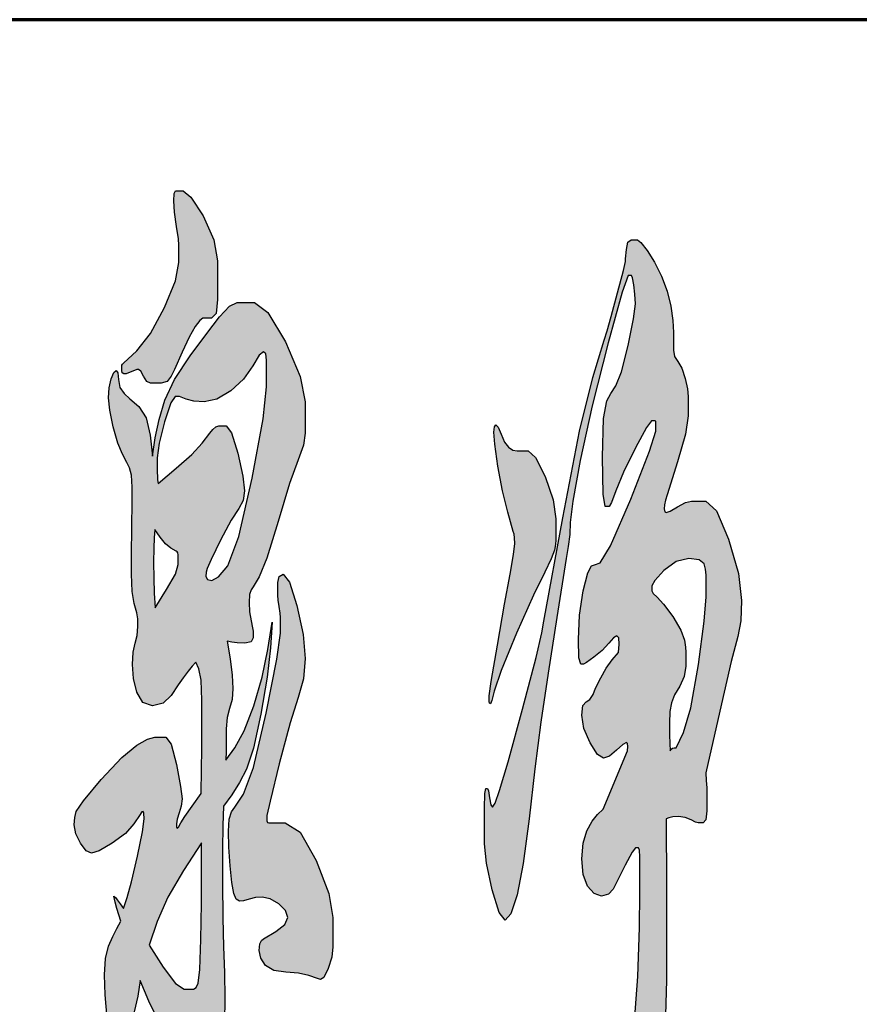
# Model space of a CAD drawing. Units: millimetres. Extents: x 49143 to 221855, y -19824 to 2562.
# Drawn here: x 142978 to 143501, y -16707 to -16094 of the extents above; entities that cross this region are included whole.
import ezdxf

# ---------------------------------------------------------------- set-up
doc = ezdxf.new("R2010")
doc.units = ezdxf.units.MM
doc.layers.add('CAXA0', color=7, linetype='Continuous', lineweight=70)
doc.layers.add('CAXA3', color=7, linetype='Continuous', lineweight=25)

# ---------------------------------------------------------------- blocks, each defined once
blk = doc.blocks.new('CAXBLOCK165', base_point=(142470.38, -16554.15))
at = {"layer": 'CAXA0', "linetype": 'Continuous', "lineweight": 25}
h = blk.add_hatch(color=5, dxfattribs=at)
h.paths.add_polyline_path([(143060.87, -16365.7), (143062.62, -16354.32), (143064.97, -16342.79), (143068.56, -16330.93), (143074.58, -16318.01), (143084.27, -16303.31), (143094.64, -16289.42), (143102.67, -16278.94), (143108.81, -16272.36), (143113.5, -16270.17), (143117.46, -16270.17), (143124.32, -16270.17), (143132.56, -16276.26), (143143.54, -16294.54), (143152.79, -16316.06), (143155.88, -16331.9), (143155.88, -16344.9), (143155.88, -16351.4), (143154.77, -16358.79), (143151.45, -16367.97), (143146.13, -16382.59), (143138.99, -16406.31), (143132.04, -16429.06), (143127.24, -16440.75), (143123.51, -16446.93), (143122.23, -16448.88), (143121.27, -16451.8), (143120.95, -16456.68), (143121.27, -16462.44), (143122.23, -16468.05), (143123.19, -16472.44), (143123.51, -16474.55), (143123.51, -16475.52), (143123.51, -16478.77), (143122.2, -16481.21), (143118.27, -16482.02), (143113.64, -16481.86), (143110.24, -16481.37), (143107.44, -16480.72), (143109.19, -16491.77), (143110.5, -16501.92), (143110.94, -16510.29), (143110.41, -16517.11), (143108.84, -16522.64), (143107.27, -16528.24), (143106.74, -16535.31), (143106.74, -16543.11), (143106.74, -16547.33), (143106.71, -16550.91), (143106.63, -16553.18), (143106.51, -16554.8), (143112.22, -16547.01), (143118.01, -16536.61), (143123.98, -16521.01), (143129.19, -16503.14), (143132.71, -16485.92), (143135.39, -16469.02), (143134.34, -16484.95), (143132.33, -16503.22), (143128.4, -16526.21), (143123.71, -16547.41), (143119.43, -16560.33), (143115.1, -16568.7), (143110.24, -16576.25), (143105.11, -16583.4), (143104.76, -16595.42), (143104.5, -16610.37), (143104.42, -16631.16), (143104.59, -16652.93), (143105.11, -16670.8), (143105.64, -16686.81), (143105.81, -16702.97), (143105.64, -16717.59), (143105.11, -16728.97), (143104.59, -16737.33), (143104.42, -16742.94), (143104.42, -16747.16), (143104.42, -16758.21), (143103.83, -16766.5), (143102.09, -16769.26), (143099.76, -16769.26), (143097.08, -16769.26), (143091.29, -16762.76), (143079.27, -16743.26), (143066.55, -16720.6), (143058.66, -16704.6), (143053.19, -16691.92), (143051.79, -16701.67), (143049.52, -16711.42), (143045.5, -16721.17), (143041.05, -16728.48), (143037.47, -16730.92), (143034.7, -16727.02), (143032.69, -16715.32), (143031.47, -16700.78), (143031.06, -16688.35), (143031.71, -16678.2), (143033.63, -16670.48), (143036.19, -16664.47), (143038.75, -16659.43), (143041.31, -16654.88), (143039.91, -16650.98), (143038.66, -16647.08), (143037.7, -16643.19), (143036.89, -16639.29), (143037.82, -16640.26), (143039.04, -16641.72), (143040.84, -16644.16), (143042.94, -16647.08), (143045.15, -16640.26), (143047.86, -16630.43), (143051.56, -16614.59), (143054.7, -16599.32), (143055.75, -16591.2), (143055.57, -16587.78), (143055.05, -16586.65), (143054.38, -16586.89), (143053.77, -16587.62), (143053.19, -16588.6), (143049.34, -16594.45), (143044.05, -16600.38), (143035.84, -16606.47), (143027.8, -16611.1), (143023.03, -16612.64), (143019.71, -16611.1), (143016.05, -16606.47), (143013.16, -16600.54), (143012.2, -16595.1), (143012.52, -16590.38), (143013.48, -16586.65), (143018.02, -16580.07), (143029.09, -16566.83), (143041.75, -16553.18), (143051.09, -16545.38), (143057.76, -16541.73), (143062.38, -16540.51), (143065.99, -16540.51), (143069.25, -16540.51), (143072.54, -16544.73), (143075.89, -16557.4), (143078.42, -16571.21), (143079.27, -16578.85), (143078.83, -16583.32), (143077.52, -16587.62), (143076.21, -16591.44), (143075.77, -16594.45), (143075.89, -16596.4), (143076.24, -16597.05), (143076.65, -16596.96), (143076.94, -16596.72), (143077.17, -16596.4), (143078.57, -16593.8), (143081.01, -16589.9), (143085.55, -16583.4), (143091.14, -16575.6), (143091.38, -16560.65), (143091.55, -16547.82), (143091.61, -16539.21), (143091.61, -16532.71), (143091.61, -16517.44), (143091.14, -16504.93), (143089.75, -16497.94), (143087.88, -16493.72), (143085.55, -16496.32), (143083.02, -16499.4), (143080.08, -16503.47), (143076.94, -16508.01), (143072.63, -16514.51), (143067.57, -16519.39), (143060.99, -16521.01), (143054.85, -16518.9), (143051.09, -16512.56), (143049.17, -16504.03), (143048.53, -16495.34), (143048.94, -16487.63), (143050.16, -16482.02), (143051.38, -16477.15), (143051.79, -16471.62), (143051.7, -16466.91), (143051.44, -16464.47), (143051.09, -16463.17), (143049.46, -16457.33), (143048.24, -16449.85), (143047.83, -16439.13), (143047.83, -16426.78), (143048.3, -16393.64), (143048.3, -16384.87), (143047.89, -16377.48), (143046.67, -16372.84), (143045.04, -16369.6), (143042.24, -16364.4), (143039.42, -16357.57), (143036.54, -16347.5), (143034.35, -16337.1), (143033.63, -16329.3), (143034.03, -16323.13), (143035.26, -16317.61), (143036.83, -16313.71), (143038.28, -16312.41), (143039.33, -16313.79), (143039.68, -16317.93), (143040.58, -16322.89), (143043.29, -16326.71), (143046.9, -16329.95), (143052.49, -16334.83), (143057.03, -16341.73), (143059.47, -16352.7)], flags=0)
h.paths.add_polyline_path([(143091.38, -16606.14), (143080.2, -16623.36), (143070.53, -16639.94), (143063.9, -16655.21), (143058.77, -16669.83), (143067.51, -16683.48), (143075.13, -16693.71), (143080.55, -16697.12), (143084.86, -16697.12), (143086.49, -16697.12), (143088, -16696.23), (143089.28, -16693.55), (143090.3, -16684.94), (143091.03, -16666.25), (143091.43, -16643.92), (143091.49, -16624.34)], flags=0)
h.paths.add_polyline_path([(143132.13, -16591.2), (143132.13, -16592.5), (143132.42, -16593.47), (143133.29, -16593.8), (143134.45, -16593.8), (143143.42, -16593.8), (143152.73, -16599.64), (143162.75, -16617.19), (143170.52, -16637.74), (143173.11, -16652.61), (143173.11, -16664.63), (143173.11, -16670.8), (143172.38, -16677.3), (143170.2, -16684.45), (143167.55, -16689.89), (143165.42, -16691.27), (143163.56, -16690.62), (143158.09, -16688.68), (143151.8, -16687.21), (143143.88, -16686.73), (143136.35, -16685.67), (143131.19, -16682.5), (143128.23, -16678.03), (143127.24, -16673.08), (143127.58, -16668.94), (143128.63, -16666.9), (143130.03, -16665.93), (143137.6, -16661.38), (143143.27, -16656.91), (143145.17, -16652.61), (143143.74, -16648.38), (143139.46, -16644.16), (143134.05, -16640.99), (143129.21, -16639.94), (143124.88, -16640.26), (143120.95, -16641.24), (143117.6, -16642.21), (143115.01, -16642.54), (143113.03, -16641.32), (143111.52, -16637.66), (143110.29, -16630.92), (143109.19, -16620.44), (143108.4, -16608.91), (143108.14, -16598.99), (143108.64, -16591.44), (143110.12, -16586.97), (143112.1, -16584.05), (143117.46, -16575.92), (143123.68, -16559.27), (143131.66, -16525.56), (143138.3, -16492.01), (143140.51, -16475.85), (143140.51, -16468.37), (143140.51, -16466.1), (143140.3, -16463.26), (143139.69, -16459.28), (143139.08, -16455.21), (143138.88, -16452.13), (143138.88, -16449.53), (143138.88, -16444.33), (143139.72, -16440.43), (143142.25, -16439.13), (143146.07, -16444), (143150.75, -16458.63), (143154.6, -16476.58), (143155.88, -16491.44), (143154.8, -16504.2), (143151.57, -16515.81), (143146.45, -16531.65), (143139.69, -16557.08), (143134.02, -16580.23), (143132.13, -16589.25)], flags=0)
h.paths.add_polyline_path([(143062.5, -16459.93), (143069.72, -16448.55), (143075.13, -16438.97), (143076.94, -16432.96), (143076.94, -16428.73), (143076.94, -16427.11), (143076.76, -16425.81), (143076.24, -16425.16), (143075.54, -16424.83), (143072.28, -16422.88), (143068.99, -16420.2), (143065.64, -16416.06), (143062.27, -16411.19), (143061.92, -16416.39), (143061.66, -16422.8), (143061.57, -16431.66), (143061.69, -16441.49), (143062.03, -16450.83)], flags=0)
h.paths.add_polyline_path([(143064.36, -16382.59), (143075.66, -16373.17), (143085.32, -16364.56), (143091.72, -16357.57), (143096.5, -16351.4), (143098.48, -16349.13), (143100.37, -16347.42), (143102.09, -16346.85), (143103.72, -16346.85), (143106.74, -16346.85), (143110.06, -16351.07), (143113.96, -16363.75), (143117.11, -16378.04), (143118.15, -16387.14), (143117.25, -16393.15), (143114.54, -16398.19), (143109.92, -16405.42), (143103.25, -16418.01), (143097.31, -16430.03), (143094.87, -16435.56), (143094.34, -16437.91), (143094.17, -16440.43), (143095.07, -16442.38), (143097.78, -16443.03), (143102.06, -16440.75), (143107.68, -16433.93), (143114.63, -16415.74), (143122.93, -16379.34), (143129.65, -16342.38), (143131.89, -16322.48), (143131.89, -16311.11), (143131.89, -16305.91), (143131.4, -16302.01), (143129.91, -16300.71), (143127.26, -16302.9), (143123.28, -16309.48), (143117.51, -16317.77), (143109.54, -16325.08), (143100.89, -16330.2), (143093.12, -16331.9), (143086.63, -16331.5), (143081.83, -16330.28), (143078.8, -16329.06), (143077.64, -16328.65), (143077.4, -16328.65), (143075.08, -16328.65), (143072.22, -16332.55), (143068.32, -16344.25), (143065, -16357.65), (143063.9, -16366.67), (143063.9, -16373.49), (143063.9, -16375.77), (143063.96, -16378.04), (143064.13, -16380.32)], flags=0)
h.paths.add_polyline_path([(143101.39, -16256.52), (143101.39, -16268.22), (143100.43, -16276.99), (143097.55, -16279.92), (143093.7, -16279.92), (143092.31, -16279.92), (143090.41, -16281.22), (143087.53, -16285.11), (143083.81, -16291.69), (143079.38, -16301.04), (143074.61, -16311.76), (143072.63, -16315.98), (143070.07, -16319.15), (143066.34, -16320.21), (143062.03, -16320.21), (143059.71, -16320.21), (143057.47, -16319.15), (143055.4, -16315.98), (143053.62, -16312.81), (143052.25, -16311.76), (143051.09, -16311.76), (143044.57, -16314.36), (143043.17, -16314.36), (143042.13, -16313.87), (143041.78, -16312.41), (143041.78, -16310.46), (143041.78, -16309.81), (143041.92, -16309.16), (143042.36, -16308.51), (143042.94, -16307.86), (143051.21, -16300.06), (143059.65, -16289.42), (143068.44, -16273.09), (143075.16, -16256.52), (143077.4, -16245.15), (143077.4, -16236.38), (143077.4, -16234.43), (143077, -16230.53), (143075.77, -16222.73), (143074.55, -16213.87), (143074.14, -16206.81), (143074.43, -16202.18), (143075.31, -16200.63), (143076.47, -16200.63), (143079.97, -16200.63), (143084.83, -16204.53), (143092.42, -16216.23), (143099.15, -16231.01), (143101.39, -16244.17)], flags=0)
h = blk.add_hatch(color=5, dxfattribs=at)
h.paths.add_polyline_path([(143290.45, -16362.45), (143294.52, -16362.45), (143299.24, -16366.43), (143305.23, -16378.37), (143310.21, -16392.91), (143311.87, -16404.69), (143311.87, -16415.09), (143311.87, -16417.68), (143311.64, -16420.61), (143310.94, -16424.18), (143308.96, -16429.54), (143304.88, -16437.83), (143297.96, -16452.21), (143287.42, -16475.85), (143277.76, -16499), (143273.45, -16511.91), (143272.05, -16517.76), (143271.12, -16519.71), (143270.6, -16519.39), (143270.42, -16518.41), (143270.42, -16517.11), (143270.42, -16514.84), (143271.67, -16505.82), (143275.43, -16483.32), (143279.91, -16457.65), (143283.35, -16439.13), (143285.53, -16426.86), (143286.26, -16419.96), (143286.14, -16416.39), (143285.79, -16414.11), (143285.32, -16412.49), (143281.83, -16400.46), (143278.57, -16387.3), (143275.78, -16371.87), (143273.86, -16358.3), (143273.22, -16350.75), (143273.54, -16347.34), (143274.5, -16346.2), (143275.95, -16347.66), (143277.76, -16352.05), (143279.91, -16357), (143282.41, -16360.17), (143285.09, -16361.88), (143287.77, -16362.45)], flags=0)
h.paths.add_polyline_path([(143350.76, -16487.87), (143351.11, -16482.67), (143350.96, -16478.77), (143349.83, -16477.47), (143347.73, -16478.61), (143344.7, -16482.02), (143340.63, -16486.49), (143335.39, -16490.79), (143330.91, -16493.96), (143329.1, -16495.02), (143328.64, -16495.02), (143327.24, -16495.02), (143326.19, -16491.2), (143325.84, -16479.75), (143326.6, -16464.56), (143328.87, -16449.53), (143331.63, -16438.16), (143333.88, -16433.93), (143335.85, -16433.28), (143339.35, -16431.98), (143345.87, -16421.42), (143358.44, -16392.34), (143370.14, -16362.61), (143374.04, -16350.1), (143374.04, -16346.2), (143374.04, -16344.9), (143373.9, -16343.93), (143373.46, -16343.6), (143372.88, -16343.6), (143371.37, -16343.6), (143368.08, -16347.83), (143361.24, -16360.5), (143353.9, -16375.61), (143349.13, -16387.14), (143346.33, -16394.45), (143344.94, -16396.89), (143344.24, -16396.89), (143342.49, -16396.89), (143341.18, -16389.25), (143340.74, -16366.35), (143341.41, -16342.3), (143343.42, -16331.25), (143346.1, -16326.71), (143349.13, -16321.83), (143352.53, -16313.14), (143356.7, -16296.81), (143360.1, -16280.24), (143361.24, -16270.82), (143361, -16264.97), (143360.31, -16259.12), (143359.46, -16254.73), (143358.79, -16253.27), (143358.21, -16253.27), (143356.81, -16253.27), (143353, -16263.75), (143344.35, -16295.19), (143334.49, -16334.42), (143327.01, -16368.3), (143322.29, -16393.56), (143320.72, -16406.96), (143320.4, -16414.44), (143319.44, -16421.91), (143318.16, -16429.38), (143312.34, -16466.1), (143306.98, -16500.7), (143302.56, -16531.08), (143298.71, -16560.25), (143295.1, -16591.2), (143291.5, -16618.98), (143287.65, -16638.64), (143283.84, -16650.33), (143280.32, -16654.23), (143276.59, -16649.52), (143272.17, -16635.39), (143268.59, -16618.82), (143267.39, -16606.79), (143267.39, -16597.05), (143267.39, -16584.7), (143267.6, -16575.44), (143268.21, -16572.35), (143269.02, -16572.35), (143269.37, -16572.35), (143269.84, -16573.81), (143270.54, -16578.2), (143271.41, -16582.59), (143272.4, -16584.05), (143274.03, -16581.45), (143276.83, -16573.65), (143282.06, -16555.78), (143291.03, -16522.96), (143299.47, -16490.96), (143303.14, -16475.52), (143304.42, -16468.37), (143316.06, -16404.04), (143326.57, -16350.02), (143334.81, -16316.63), (143341.91, -16293.56), (143343.66, -16287.71), (143346.16, -16278.86), (143350.18, -16263.99), (143353.79, -16250.18), (143355.07, -16244.5), (143355.18, -16242.87), (143355.65, -16237.02), (143356.64, -16232.64), (143358.68, -16231.18), (143361.24, -16231.18), (143362.52, -16231.18), (143364.67, -16232.8), (143368.57, -16237.67), (143373.2, -16244.9), (143377.54, -16253.6), (143381.09, -16263.02), (143383.36, -16272.44), (143384.58, -16281.22), (143384.99, -16288.69), (143384.99, -16295.51), (143384.99, -16299.74), (143385.66, -16303.64), (143387.67, -16306.88), (143390.14, -16310.95), (143392.21, -16317.28), (143393.6, -16323.86), (143394.07, -16328.65), (143394.07, -16332.55), (143394.07, -16340.68), (143392.44, -16351.89), (143387.55, -16369.27), (143381.03, -16389.74), (143380.1, -16392.99), (143379.4, -16396), (143379.17, -16398.51), (143379.49, -16400.22), (143380.45, -16400.79), (143382.83, -16399.9), (143387.43, -16397.21), (143392.47, -16394.53), (143396.17, -16393.64), (143399.19, -16393.64), (143405.13, -16393.64), (143411.62, -16399.57), (143419.22, -16417.36), (143425.33, -16438.72), (143427.37, -16455.38), (143426.76, -16468.13), (143424.92, -16477.8), (143420.91, -16493.47), (143413.75, -16524.26), (143405.01, -16562.6), (143405.36, -16567.48), (143405.63, -16571.94), (143405.71, -16575.6), (143405.71, -16578.85), (143405.71, -16586.32), (143405.13, -16591.93), (143403.38, -16593.8), (143401.06, -16593.8), (143400.24, -16593.8), (143398.76, -16593.31), (143395.93, -16591.85), (143392.24, -16590.38), (143388.13, -16589.9), (143384.46, -16590.06), (143382.08, -16590.55), (143380.33, -16591.2), (143380.45, -16605.49), (143380.53, -16619.14), (143380.56, -16631.49), (143380.56, -16643.19), (143380.56, -16691.6), (143379.43, -16735.06), (143376.02, -16768.61), (143372.09, -16790.05), (143369.39, -16797.2), (143367.29, -16797.2), (143366.48, -16797.2), (143365.69, -16796.71), (143364.96, -16795.25), (143364.26, -16793.3), (143360.54, -16783.55), (143356.64, -16775.59), (143352.39, -16771.21), (143347.96, -16768.61), (143346.45, -16767.63), (143343.13, -16763.57), (143336.2, -16753.34), (143329.66, -16742.45), (143327.47, -16736.44), (143327.76, -16733.76), (143328.64, -16732.87), (143329.66, -16732.95), (143330.38, -16733.19), (143330.96, -16733.52), (143333.88, -16735.14), (143337.86, -16736.36), (143344, -16736.76), (143350.73, -16735.22), (143356.46, -16730.59), (143360.68, -16717.19), (143362.87, -16689.32), (143363.74, -16658.78), (143364.03, -16637.34), (143364.03, -16620.44), (143364.03, -16614.92), (143363.83, -16610.77), (143363.22, -16609.39), (143362.4, -16609.39), (143361.35, -16609.39), (143359.23, -16612.07), (143354.95, -16620.12), (143349.59, -16630.84), (143347.5, -16635.06), (143344.65, -16638.23), (143340.28, -16639.29), (143335.53, -16637.74), (143331.55, -16633.11), (143328.84, -16625.8), (143327.94, -16616.22), (143328.72, -16606.47), (143331.08, -16598.67), (143334.31, -16592.74), (143337.72, -16588.6), (143341.21, -16585.35), (143356.35, -16548.96), (143356.58, -16546.36), (143356.46, -16544.41), (143355.65, -16543.76), (143353.55, -16544.98), (143349.59, -16548.63), (143345.11, -16552.29), (143341.44, -16553.5), (143337.72, -16551.15), (143333.06, -16544.08), (143329.22, -16535.07), (143327.94, -16526.86), (143328.61, -16520.85), (143330.62, -16518.41), (143333.03, -16516.95), (143334.92, -16513.86), (143336.55, -16509.96), (143339.7, -16503.47), (143343.04, -16497.45), (143346.8, -16492.42)], flags=0)
h.paths.add_polyline_path([(143386.62, -16547.01), (143391.16, -16537.58), (143395.76, -16522.31), (143400.47, -16495.34), (143404.05, -16468.37), (143405.25, -16453.1), (143405.25, -16443.68), (143405.25, -16439.78), (143404.93, -16436.04), (143403.97, -16432.63), (143400.97, -16430.19), (143394.54, -16429.38), (143386.56, -16431.25), (143378.93, -16436.86), (143373.35, -16442.95), (143371.48, -16446.28), (143371.48, -16448.23), (143371.48, -16449.53), (143372.3, -16451.15), (143374.74, -16453.43), (143378.82, -16457.73), (143384.52, -16465.45), (143389.62, -16473.82), (143391.86, -16480.07), (143392.47, -16484.54), (143392.67, -16487.54), (143392.67, -16489.82), (143392.67, -16496.32), (143391.71, -16502.65), (143388.83, -16508.66), (143385.63, -16514.19), (143383.71, -16519.06), (143382.75, -16524.51), (143382.43, -16531.73), (143382.48, -16538.96), (143382.66, -16544.41), (143382.89, -16548.96), (143383.59, -16547.98), (143384.41, -16547.25), (143385.45, -16547.01)], flags=0)
at = {"layer": 'CAXA3', "color": 5, "linetype": 'Continuous', "lineweight": 25}
for points in [[(143101.39, -16256.52), (143101.39, -16268.22), (143100.43, -16276.99), (143097.55, -16279.92), (143093.7, -16279.92), (143092.31, -16279.92), (143090.41, -16281.22), (143087.53, -16285.11), (143083.81, -16291.69), (143079.38, -16301.04), (143074.61, -16311.76), (143072.63, -16315.98), (143070.07, -16319.15), (143066.34, -16320.21), (143062.03, -16320.21), (143059.71, -16320.21), (143057.47, -16319.15), (143055.4, -16315.98), (143053.62, -16312.81), (143052.25, -16311.76), (143051.09, -16311.76), (143044.57, -16314.36), (143043.17, -16314.36), (143042.13, -16313.87), (143041.78, -16312.41), (143041.78, -16310.46), (143041.78, -16309.81), (143041.92, -16309.16), (143042.36, -16308.51), (143042.94, -16307.86), (143051.21, -16300.06), (143059.65, -16289.42), (143068.44, -16273.09), (143075.16, -16256.52), (143077.4, -16245.15), (143077.4, -16236.38), (143077.4, -16234.43), (143077, -16230.53), (143075.77, -16222.73), (143074.55, -16213.87), (143074.14, -16206.81), (143074.43, -16202.18), (143075.31, -16200.63), (143076.47, -16200.63), (143079.97, -16200.63), (143084.83, -16204.53), (143092.42, -16216.23), (143099.15, -16231.01), (143101.39, -16244.17), (143101.39, -16256.52)], [(143350.76, -16487.87), (143351.11, -16482.67), (143350.96, -16478.77), (143349.83, -16477.47), (143347.73, -16478.61), (143344.7, -16482.02), (143340.63, -16486.49), (143335.39, -16490.79), (143330.91, -16493.96), (143329.1, -16495.02), (143328.64, -16495.02), (143327.24, -16495.02), (143326.19, -16491.2), (143325.84, -16479.75), (143326.6, -16464.56), (143328.87, -16449.53), (143331.63, -16438.16), (143333.88, -16433.93), (143335.85, -16433.28), (143339.35, -16431.98), (143345.87, -16421.42), (143358.44, -16392.34), (143370.14, -16362.61), (143374.04, -16350.1), (143374.04, -16346.2), (143374.04, -16344.9), (143373.9, -16343.93), (143373.46, -16343.6), (143372.88, -16343.6), (143371.37, -16343.6), (143368.08, -16347.83), (143361.24, -16360.5), (143353.9, -16375.61), (143349.13, -16387.14), (143346.33, -16394.45), (143344.94, -16396.89), (143344.24, -16396.89), (143342.49, -16396.89), (143341.18, -16389.25), (143340.74, -16366.35), (143341.41, -16342.3), (143343.42, -16331.25), (143346.1, -16326.71), (143349.13, -16321.83), (143352.53, -16313.14), (143356.7, -16296.81), (143360.1, -16280.24), (143361.24, -16270.82), (143361, -16264.97), (143360.31, -16259.12), (143359.46, -16254.73), (143358.79, -16253.27), (143358.21, -16253.27), (143356.81, -16253.27), (143353, -16263.75), (143344.35, -16295.19), (143334.49, -16334.42), (143327.01, -16368.3), (143322.29, -16393.56), (143320.72, -16406.96), (143320.4, -16414.44), (143319.44, -16421.91), (143318.16, -16429.38), (143312.34, -16466.1), (143306.98, -16500.7), (143302.56, -16531.08), (143298.71, -16560.25), (143295.1, -16591.2), (143291.5, -16618.98), (143287.65, -16638.64), (143283.84, -16650.33), (143280.32, -16654.23), (143276.59, -16649.52), (143272.17, -16635.39), (143268.59, -16618.82), (143267.39, -16606.79), (143267.39, -16597.05), (143267.39, -16584.7), (143267.6, -16575.44), (143268.21, -16572.35), (143269.02, -16572.35), (143269.37, -16572.35), (143269.84, -16573.81), (143270.54, -16578.2), (143271.41, -16582.59), (143272.4, -16584.05), (143274.03, -16581.45), (143276.83, -16573.65), (143282.06, -16555.78), (143291.03, -16522.96), (143299.47, -16490.96), (143303.14, -16475.52), (143304.42, -16468.37), (143316.06, -16404.04), (143326.57, -16350.02), (143334.81, -16316.63), (143341.91, -16293.56), (143343.66, -16287.71), (143346.16, -16278.86), (143350.18, -16263.99), (143353.79, -16250.18), (143355.07, -16244.5), (143355.18, -16242.87), (143355.65, -16237.02), (143356.64, -16232.64), (143358.68, -16231.18), (143361.24, -16231.18), (143362.52, -16231.18), (143364.67, -16232.8), (143368.57, -16237.67), (143373.2, -16244.9), (143377.54, -16253.6), (143381.09, -16263.02), (143383.36, -16272.44), (143384.58, -16281.22), (143384.99, -16288.69), (143384.99, -16295.51), (143384.99, -16299.74), (143385.66, -16303.64), (143387.67, -16306.88), (143390.14, -16310.95), (143392.21, -16317.28), (143393.6, -16323.86), (143394.07, -16328.65), (143394.07, -16332.55), (143394.07, -16340.68), (143392.44, -16351.89), (143387.55, -16369.27), (143381.03, -16389.74), (143380.1, -16392.99), (143379.4, -16396), (143379.17, -16398.51), (143379.49, -16400.22), (143380.45, -16400.79), (143382.83, -16399.9), (143387.43, -16397.21), (143392.47, -16394.53), (143396.17, -16393.64), (143399.19, -16393.64), (143405.13, -16393.64), (143411.62, -16399.57), (143419.22, -16417.36), (143425.33, -16438.72), (143427.37, -16455.38), (143426.76, -16468.13), (143424.92, -16477.8), (143420.91, -16493.47), (143413.75, -16524.26), (143405.01, -16562.6), (143405.36, -16567.48), (143405.63, -16571.94), (143405.71, -16575.6), (143405.71, -16578.85), (143405.71, -16586.32), (143405.13, -16591.93), (143403.38, -16593.8), (143401.06, -16593.8), (143400.24, -16593.8), (143398.76, -16593.31), (143395.93, -16591.85), (143392.24, -16590.38), (143388.13, -16589.9), (143384.46, -16590.06), (143382.08, -16590.55), (143380.33, -16591.2), (143380.45, -16605.49), (143380.53, -16619.14), (143380.56, -16631.49), (143380.56, -16643.19), (143380.56, -16691.6), (143379.43, -16735.06)], [(143360.68, -16717.19), (143362.87, -16689.32), (143363.74, -16658.78), (143364.03, -16637.34), (143364.03, -16620.44), (143364.03, -16614.92), (143363.83, -16610.77), (143363.22, -16609.39), (143362.4, -16609.39), (143361.35, -16609.39), (143359.23, -16612.07), (143354.95, -16620.12), (143349.59, -16630.84), (143347.5, -16635.06), (143344.65, -16638.23), (143340.28, -16639.29), (143335.53, -16637.74), (143331.55, -16633.11), (143328.84, -16625.8), (143327.94, -16616.22), (143328.72, -16606.47), (143331.08, -16598.67), (143334.31, -16592.74), (143337.72, -16588.6), (143341.21, -16585.35), (143356.35, -16548.96), (143356.58, -16546.36), (143356.46, -16544.41), (143355.65, -16543.76), (143353.55, -16544.98), (143349.59, -16548.63), (143345.11, -16552.29), (143341.44, -16553.5), (143337.72, -16551.15), (143333.06, -16544.08), (143329.22, -16535.07), (143327.94, -16526.86), (143328.61, -16520.85), (143330.62, -16518.41), (143333.03, -16516.95), (143334.92, -16513.86), (143336.55, -16509.96), (143339.7, -16503.47), (143343.04, -16497.45), (143346.8, -16492.42), (143350.76, -16487.87)], [(143060.87, -16365.7), (143062.62, -16354.32), (143064.97, -16342.79), (143068.56, -16330.93), (143074.58, -16318.01), (143084.27, -16303.31), (143094.64, -16289.42), (143102.67, -16278.94), (143108.81, -16272.36), (143113.5, -16270.17), (143117.46, -16270.17), (143124.32, -16270.17), (143132.56, -16276.26), (143143.54, -16294.54), (143152.79, -16316.06), (143155.88, -16331.9), (143155.88, -16344.9), (143155.88, -16351.4), (143154.77, -16358.79), (143151.45, -16367.97), (143146.13, -16382.59), (143138.99, -16406.31), (143132.04, -16429.06), (143127.24, -16440.75), (143123.51, -16446.93), (143122.23, -16448.88), (143121.27, -16451.8), (143120.95, -16456.68), (143121.27, -16462.44), (143122.23, -16468.05), (143123.19, -16472.44), (143123.51, -16474.55), (143123.51, -16475.52), (143123.51, -16478.77), (143122.2, -16481.21), (143118.27, -16482.02), (143113.64, -16481.86), (143110.24, -16481.37), (143107.44, -16480.72), (143109.19, -16491.77), (143110.5, -16501.92), (143110.94, -16510.29), (143110.41, -16517.11), (143108.84, -16522.64), (143107.27, -16528.24), (143106.74, -16535.31), (143106.74, -16543.11), (143106.74, -16547.33), (143106.71, -16550.91), (143106.63, -16553.18), (143106.51, -16554.8), (143112.22, -16547.01), (143118.01, -16536.61), (143123.98, -16521.01), (143129.19, -16503.14), (143132.71, -16485.92), (143135.39, -16469.02), (143134.34, -16484.95), (143132.33, -16503.22), (143128.4, -16526.21), (143123.71, -16547.41), (143119.43, -16560.33), (143115.1, -16568.7), (143110.24, -16576.25), (143105.11, -16583.4), (143104.76, -16595.42), (143104.5, -16610.37), (143104.42, -16631.16), (143104.59, -16652.93), (143105.11, -16670.8), (143105.64, -16686.81), (143105.81, -16702.97), (143105.64, -16717.59)], [(143066.55, -16720.6), (143058.66, -16704.6), (143053.19, -16691.92), (143051.79, -16701.67), (143049.52, -16711.42)], [(143032.69, -16715.32), (143031.47, -16700.78), (143031.06, -16688.35), (143031.71, -16678.2), (143033.63, -16670.48), (143036.19, -16664.47), (143038.75, -16659.43), (143041.31, -16654.88), (143039.91, -16650.98), (143038.66, -16647.08), (143037.7, -16643.19), (143036.89, -16639.29), (143037.82, -16640.26), (143039.04, -16641.72), (143040.84, -16644.16), (143042.94, -16647.08), (143045.15, -16640.26), (143047.86, -16630.43), (143051.56, -16614.59), (143054.7, -16599.32), (143055.75, -16591.2), (143055.57, -16587.78), (143055.05, -16586.65), (143054.38, -16586.89), (143053.77, -16587.62), (143053.19, -16588.6), (143049.34, -16594.45), (143044.05, -16600.38), (143035.84, -16606.47), (143027.8, -16611.1), (143023.03, -16612.64), (143019.71, -16611.1), (143016.05, -16606.47), (143013.16, -16600.54), (143012.2, -16595.1), (143012.52, -16590.38), (143013.48, -16586.65), (143018.02, -16580.07), (143029.09, -16566.83), (143041.75, -16553.18), (143051.09, -16545.38), (143057.76, -16541.73), (143062.38, -16540.51), (143065.99, -16540.51), (143069.25, -16540.51), (143072.54, -16544.73), (143075.89, -16557.4), (143078.42, -16571.21), (143079.27, -16578.85), (143078.83, -16583.32), (143077.52, -16587.62), (143076.21, -16591.44), (143075.77, -16594.45), (143075.89, -16596.4), (143076.24, -16597.05), (143076.65, -16596.96), (143076.94, -16596.72), (143077.17, -16596.4), (143078.57, -16593.8), (143081.01, -16589.9), (143085.55, -16583.4), (143091.14, -16575.6), (143091.38, -16560.65), (143091.55, -16547.82), (143091.61, -16539.21), (143091.61, -16532.71), (143091.61, -16517.44), (143091.14, -16504.93), (143089.75, -16497.94), (143087.88, -16493.72), (143085.55, -16496.32), (143083.02, -16499.4), (143080.08, -16503.47), (143076.94, -16508.01), (143072.63, -16514.51), (143067.57, -16519.39), (143060.99, -16521.01), (143054.85, -16518.9), (143051.09, -16512.56), (143049.17, -16504.03), (143048.53, -16495.34), (143048.94, -16487.63), (143050.16, -16482.02), (143051.38, -16477.15), (143051.79, -16471.62), (143051.7, -16466.91), (143051.44, -16464.47), (143051.09, -16463.17), (143049.46, -16457.33), (143048.24, -16449.85), (143047.83, -16439.13), (143047.83, -16426.78), (143048.3, -16393.64), (143048.3, -16384.87), (143047.89, -16377.48), (143046.67, -16372.84), (143045.04, -16369.6), (143042.24, -16364.4), (143039.42, -16357.57), (143036.54, -16347.5), (143034.35, -16337.1), (143033.63, -16329.3), (143034.03, -16323.13), (143035.26, -16317.61), (143036.83, -16313.71), (143038.28, -16312.41), (143039.33, -16313.79), (143039.68, -16317.93), (143040.58, -16322.89), (143043.29, -16326.71), (143046.9, -16329.95), (143052.49, -16334.83), (143057.03, -16341.73), (143059.47, -16352.7), (143060.87, -16365.7)], [(143064.36, -16382.59), (143075.66, -16373.17), (143085.32, -16364.56), (143091.72, -16357.57), (143096.5, -16351.4), (143098.48, -16349.13), (143100.37, -16347.42), (143102.09, -16346.85), (143103.72, -16346.85), (143106.74, -16346.85), (143110.06, -16351.07), (143113.96, -16363.75), (143117.11, -16378.04), (143118.15, -16387.14), (143117.25, -16393.15), (143114.54, -16398.19), (143109.92, -16405.42), (143103.25, -16418.01), (143097.31, -16430.03), (143094.87, -16435.56), (143094.34, -16437.91), (143094.17, -16440.43), (143095.07, -16442.38), (143097.78, -16443.03), (143102.06, -16440.75), (143107.68, -16433.93), (143114.63, -16415.74), (143122.93, -16379.34), (143129.65, -16342.38), (143131.89, -16322.48), (143131.89, -16311.11), (143131.89, -16305.91), (143131.4, -16302.01), (143129.91, -16300.71), (143127.26, -16302.9), (143123.28, -16309.48), (143117.51, -16317.77), (143109.54, -16325.08), (143100.89, -16330.2), (143093.12, -16331.9), (143086.63, -16331.5), (143081.83, -16330.28), (143078.8, -16329.06), (143077.64, -16328.65), (143077.4, -16328.65), (143075.08, -16328.65), (143072.22, -16332.55), (143068.32, -16344.25), (143065, -16357.65), (143063.9, -16366.67), (143063.9, -16373.49), (143063.9, -16375.77), (143063.96, -16378.04), (143064.13, -16380.32), (143064.36, -16382.59)], [(143290.45, -16362.45), (143294.52, -16362.45), (143299.24, -16366.43), (143305.23, -16378.37), (143310.21, -16392.91), (143311.87, -16404.69), (143311.87, -16415.09), (143311.87, -16417.68), (143311.64, -16420.61), (143310.94, -16424.18), (143308.96, -16429.54), (143304.88, -16437.83), (143297.96, -16452.21), (143287.42, -16475.85), (143277.76, -16499), (143273.45, -16511.91), (143272.05, -16517.76), (143271.12, -16519.71), (143270.6, -16519.39), (143270.42, -16518.41), (143270.42, -16517.11), (143270.42, -16514.84), (143271.67, -16505.82), (143275.43, -16483.32), (143279.91, -16457.65), (143283.35, -16439.13), (143285.53, -16426.86), (143286.26, -16419.96), (143286.14, -16416.39), (143285.79, -16414.11), (143285.32, -16412.49), (143281.83, -16400.46), (143278.57, -16387.3), (143275.78, -16371.87), (143273.86, -16358.3), (143273.22, -16350.75), (143273.54, -16347.34), (143274.5, -16346.2), (143275.95, -16347.66), (143277.76, -16352.05), (143279.91, -16357), (143282.41, -16360.17), (143285.09, -16361.88), (143287.77, -16362.45), (143290.45, -16362.45)], [(143062.5, -16459.93), (143069.72, -16448.55), (143075.13, -16438.97), (143076.94, -16432.96), (143076.94, -16428.73), (143076.94, -16427.11), (143076.76, -16425.81), (143076.24, -16425.16), (143075.54, -16424.83), (143072.28, -16422.88), (143068.99, -16420.2), (143065.64, -16416.06), (143062.27, -16411.19), (143061.92, -16416.39), (143061.66, -16422.8), (143061.57, -16431.66), (143061.69, -16441.49), (143062.03, -16450.83), (143062.5, -16459.93)], [(143386.62, -16547.01), (143391.16, -16537.58), (143395.76, -16522.31), (143400.47, -16495.34), (143404.05, -16468.37), (143405.25, -16453.1), (143405.25, -16443.68), (143405.25, -16439.78), (143404.93, -16436.04), (143403.97, -16432.63), (143400.97, -16430.19), (143394.54, -16429.38), (143386.56, -16431.25), (143378.93, -16436.86), (143373.35, -16442.95), (143371.48, -16446.28), (143371.48, -16448.23), (143371.48, -16449.53), (143372.3, -16451.15), (143374.74, -16453.43), (143378.82, -16457.73), (143384.52, -16465.45), (143389.62, -16473.82), (143391.86, -16480.07), (143392.47, -16484.54), (143392.67, -16487.54), (143392.67, -16489.82), (143392.67, -16496.32), (143391.71, -16502.65), (143388.83, -16508.66), (143385.63, -16514.19), (143383.71, -16519.06), (143382.75, -16524.51), (143382.43, -16531.73), (143382.48, -16538.96), (143382.66, -16544.41), (143382.89, -16548.96), (143383.59, -16547.98), (143384.41, -16547.25), (143385.45, -16547.01), (143386.62, -16547.01)], [(143132.13, -16591.2), (143132.13, -16592.5), (143132.42, -16593.47), (143133.29, -16593.8), (143134.45, -16593.8), (143143.42, -16593.8), (143152.73, -16599.64), (143162.75, -16617.19), (143170.52, -16637.74), (143173.11, -16652.61), (143173.11, -16664.63), (143173.11, -16670.8), (143172.38, -16677.3), (143170.2, -16684.45), (143167.55, -16689.89), (143165.42, -16691.27), (143163.56, -16690.62), (143158.09, -16688.68), (143151.8, -16687.21), (143143.88, -16686.73), (143136.35, -16685.67), (143131.19, -16682.5), (143128.23, -16678.03), (143127.24, -16673.08), (143127.58, -16668.94), (143128.63, -16666.9), (143130.03, -16665.93), (143137.6, -16661.38), (143143.27, -16656.91), (143145.17, -16652.61), (143143.74, -16648.38), (143139.46, -16644.16), (143134.05, -16640.99), (143129.21, -16639.94), (143124.88, -16640.26), (143120.95, -16641.24), (143117.6, -16642.21), (143115.01, -16642.54), (143113.03, -16641.32), (143111.52, -16637.66), (143110.29, -16630.92), (143109.19, -16620.44), (143108.4, -16608.91), (143108.14, -16598.99), (143108.64, -16591.44), (143110.12, -16586.97), (143112.1, -16584.05), (143117.46, -16575.92), (143123.68, -16559.27), (143131.66, -16525.56), (143138.3, -16492.01), (143140.51, -16475.85), (143140.51, -16468.37), (143140.51, -16466.1), (143140.3, -16463.26), (143139.69, -16459.28), (143139.08, -16455.21), (143138.88, -16452.13), (143138.88, -16449.53), (143138.88, -16444.33), (143139.72, -16440.43), (143142.25, -16439.13), (143146.07, -16444), (143150.75, -16458.63), (143154.6, -16476.58), (143155.88, -16491.44), (143154.8, -16504.2), (143151.57, -16515.81), (143146.45, -16531.65), (143139.69, -16557.08), (143134.02, -16580.23), (143132.13, -16589.25), (143132.13, -16591.2)], [(143091.38, -16606.14), (143080.2, -16623.36), (143070.53, -16639.94), (143063.9, -16655.21), (143058.77, -16669.83), (143067.51, -16683.48), (143075.13, -16693.71), (143080.55, -16697.12), (143084.86, -16697.12), (143086.49, -16697.12), (143088, -16696.23), (143089.28, -16693.55), (143090.3, -16684.94), (143091.03, -16666.25), (143091.43, -16643.92), (143091.49, -16624.34), (143091.38, -16606.14)]]:
    blk.add_lwpolyline(points, dxfattribs=at)
blk = doc.blocks.new('CAXBLOCK163', base_point=(142184.41, -16769.78))
at = {"layer": 'CAXA0'}
blk.add_blockref('CAXBLOCK165', (142470.38, -16554.15), dxfattribs=at)

msp = doc.modelspace()

# ---------------------------------------------------------------- linework, layer by layer
at = {"layer": 'CAXA0', "linetype": 'Continuous', "lineweight": 70}
msp.add_line((145697.77, -16094.16), (132271.63, -16094.16), dxfattribs=at)

# ---------------------------------------------------------------- block references
at = {"layer": 'CAXA0'}
msp.add_blockref('CAXBLOCK163', (142184.41, -16769.78), dxfattribs=at)

doc.saveas('drawing.dxf')
